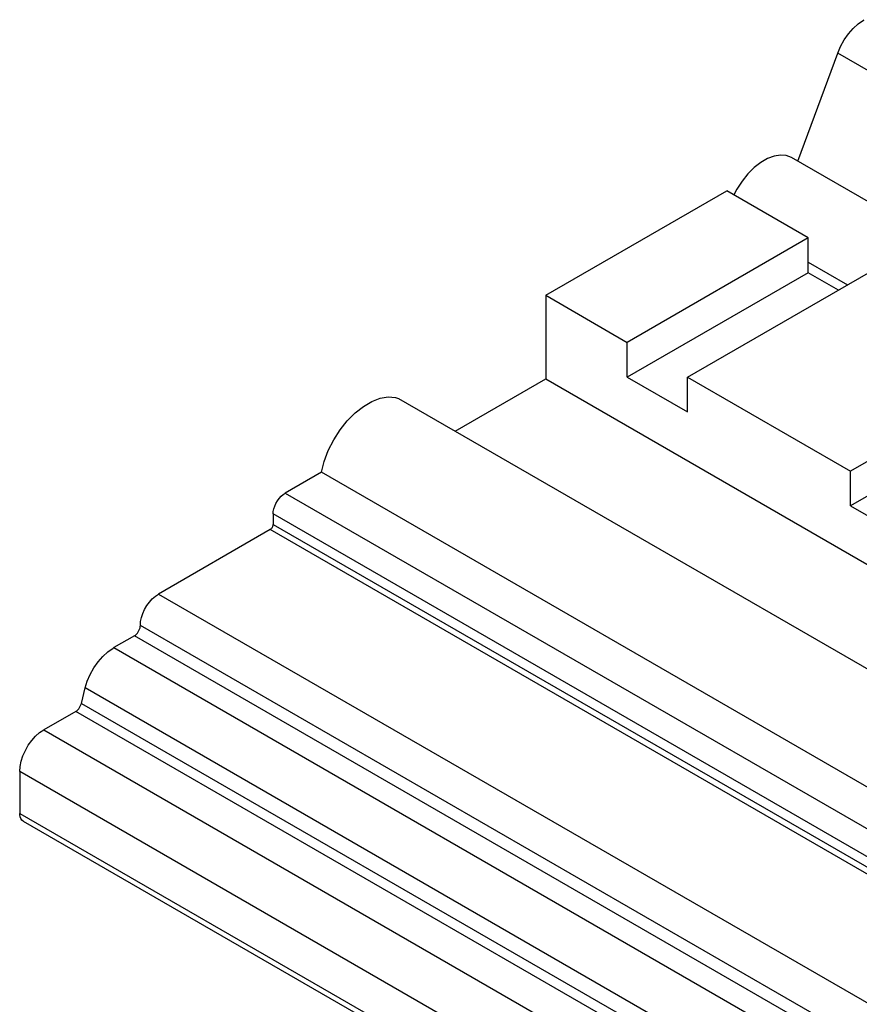
# Model space of a CAD drawing. Units: inches. Extents: x 7 to 373, y -245 to 42.
# Drawn here: x 21 to 50, y -203 to -168 of the extents above; entities that cross this region are included whole.
import ezdxf

# ---------------------------------------------------------------- set-up
doc = ezdxf.new("R2010")
doc.units = ezdxf.units.IN
doc.header["$MEASUREMENT"] = 0
doc.layers.add('MD90', color=7, linetype='Continuous')

msp = doc.modelspace()

# ---------------------------------------------------------------- linework, layer by layer
at = {"layer": 'MD90', "linetype": 'Continuous'}
for p, q in [((48.26, -173.114), (49.663, -169.314)), ((133.668, -217.813), (49.663, -169.314)), ((132.041, -221.485), (48.037, -172.986)), ((39.4, -177.831), (45.764, -174.157)), ((48.628, -175.81), (45.764, -174.157)), ((48.628, -175.81), (42.264, -179.485)), ((48.628, -177.035), (48.628, -175.81)), ((48.628, -176.664), (50.01, -177.462)), ((48.628, -177.035), (42.264, -180.709)), ((44.385, -180.709), (50.749, -177.035)), ((49.688, -177.647), (48.628, -177.035)), ((39.4, -177.831), (39.4, -180.771)), ((39.4, -177.831), (42.264, -179.485)), ((42.264, -180.709), (42.264, -179.485)), ((56.477, -180.342), (50.113, -184.016)), ((36.218, -182.607), (39.4, -180.771)), ((39.4, -180.771), (123.404, -229.27)), ((42.264, -180.709), (44.385, -181.934)), ((44.385, -181.934), (44.385, -180.709)), ((44.385, -180.709), (50.113, -184.016)), ((34.224, -181.456), (118.228, -229.955)), ((56.477, -181.567), (50.113, -185.241)), ((31.509, -184.053), (30.236, -184.788)), ((115.513, -232.552), (31.509, -184.053)), ((50.113, -185.241), (50.113, -184.016)), ((30.236, -184.788), (114.24, -233.287)), ((50.113, -185.241), (52.234, -186.466)), ((113.816, -234.022), (29.812, -185.523)), ((29.812, -185.523), (29.812, -185.89)), ((29.812, -185.89), (113.816, -234.389)), ((29.706, -186.074), (25.781, -188.339)), ((113.71, -234.573), (29.706, -186.074)), ((25.781, -188.339), (109.785, -236.839)), ((109.149, -237.941), (25.145, -189.442)), ((24.933, -189.809), (24.212, -190.225)), ((108.937, -238.309), (24.933, -189.809)), ((24.212, -190.225), (108.216, -238.724)), ((23.072, -192.186), (23.206, -191.643)), ((107.21, -240.143), (23.206, -191.643)), ((23.072, -192.186), (107.076, -240.685)), ((22.871, -192.469), (21.751, -193.116)), ((106.875, -240.969), (22.871, -192.469)), ((21.751, -193.116), (105.755, -241.615)), ((104.906, -243.085), (20.902, -194.586)), ((20.902, -194.586), (20.902, -196.055)), ((20.902, -196.055), (104.906, -244.555)), ((21.026, -196.33), (105.031, -244.829))]:
    msp.add_line(p, q, dxfattribs=at)
for points in [[(49.663, -169.314, 0), (49.765, -169.077, 0), (49.892, -168.848, 0), (50.041, -168.635, 0), (50.206, -168.444, 0), (50.383, -168.281, 0), (50.567, -168.151, 0), (50.596, -168.134, 0)], [(48.037, -172.986, 0), (47.855, -172.915, 0), (47.65, -172.896, 0), (47.428, -172.931, 0), (47.195, -173.018, 0), (46.959, -173.155, 0), (46.726, -173.337, 0), (46.504, -173.558, 0), (46.299, -173.813, 0), (46.118, -174.094, 0), (46.009, -174.298, 0)], [(31.509, -184.053, 0), (31.607, -183.674, 0), (31.753, -183.292, 0), (31.941, -182.92, 0), (32.166, -182.568, 0), (32.421, -182.248, 0), (32.698, -181.968, 0), (32.989, -181.738, 0), (33.284, -181.564, 0), (33.576, -181.452, 0), (33.855, -181.405, 0), (34.113, -181.424, 0), (34.224, -181.456, 0)], [(29.812, -185.523, 0), (29.818, -185.434, 0), (29.837, -185.34, 0), (29.868, -185.245, 0), (29.911, -185.15, 0), (29.963, -185.06, 0), (30.024, -184.976, 0), (30.091, -184.901, 0), (30.162, -184.838, 0), (30.236, -184.788, 0)], [(29.706, -186.074, 0), (29.724, -186.061, 0), (29.742, -186.045, 0), (29.759, -186.027, 0), (29.774, -186.006, 0), (29.787, -185.983, 0), (29.797, -185.959, 0), (29.805, -185.936, 0), (29.81, -185.912, 0), (29.812, -185.89, 0)], [(25.145, -189.442, 0), (25.154, -189.308, 0), (25.183, -189.168, 0), (25.23, -189.025, 0), (25.294, -188.883, 0), (25.372, -188.748, 0), (25.463, -188.622, 0), (25.563, -188.509, 0), (25.671, -188.414, 0), (25.781, -188.339, 0)], [(24.933, -189.809, 0), (24.969, -189.784, 0), (25.005, -189.752, 0), (25.039, -189.715, 0), (25.069, -189.673, 0), (25.095, -189.628, 0), (25.116, -189.581, 0), (25.132, -189.533, 0), (25.142, -189.486, 0), (25.145, -189.442, 0)], [(23.206, -191.643, 0), (23.279, -191.405, 0), (23.381, -191.168, 0), (23.508, -190.94, 0), (23.657, -190.727, 0), (23.822, -190.536, 0), (24, -190.373, 0), (24.183, -190.242, 0), (24.212, -190.225, 0)], [(22.871, -192.469, 0), (22.907, -192.444, 0), (22.943, -192.413, 0), (22.977, -192.375, 0), (23.007, -192.333, 0), (23.033, -192.288, 0), (23.054, -192.241, 0), (23.07, -192.193, 0), (23.072, -192.186, 0)], [(20.902, -194.586, 0), (20.915, -194.408, 0), (20.953, -194.221, 0), (21.016, -194.03, 0), (21.101, -193.841, 0), (21.205, -193.66, 0), (21.326, -193.492, 0), (21.46, -193.343, 0), (21.603, -193.216, 0), (21.751, -193.116, 0)], [(21.026, -196.33, 0), (20.979, -196.292, 0), (20.942, -196.239, 0), (20.917, -196.174, 0), (20.904, -196.097, 0), (20.902, -196.055, 0)]]:
    msp.add_polyline3d(points, dxfattribs=at)

doc.saveas('drawing.dxf')
